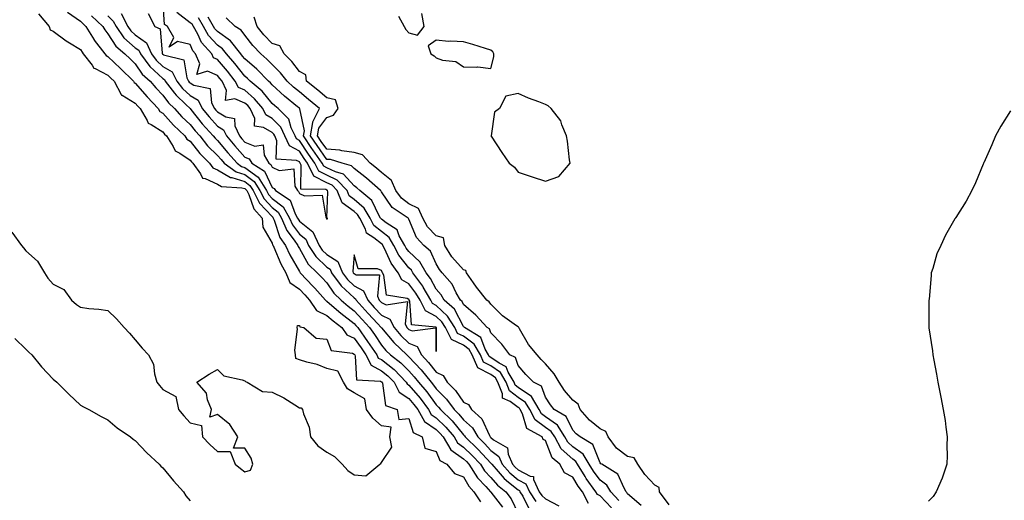
# Model space of a CAD drawing. Units: inches. Extents: x 1021283 to 1023923, y 7208138 to 7210778.
# Drawn here: x 1023206 to 1023566, y 7209609 to 7209784 of the extents above; entities that cross this region are included whole.
import ezdxf

# ---------------------------------------------------------------- set-up
doc = ezdxf.new("R2010")
doc.units = ezdxf.units.IN
doc.header["$MEASUREMENT"] = 0
doc.layers.add('Contour_10217208', color=7, linetype='Continuous', true_color=0x0373a8)

msp = doc.modelspace()

# ---------------------------------------------------------------- linework, layer by layer
at = {"layer": 'Contour_10217208'}
for points in [[(1023252.8, 7209786.67, 3061), (1023255.2, 7209781.92, 3061), (1023257.17, 7209781.04, 3061), (1023257.82, 7209772.15, 3061), (1023257.97, 7209771.84, 3061), (1023258.05, 7209771.78, 3061), (1023258.38, 7209771.59, 3061), (1023265.82, 7209769.69, 3061), (1023266.88, 7209763.09, 3061), (1023267.5, 7209761.92, 3061), (1023267.74, 7209761.61, 3061), (1023268.05, 7209761.31, 3061), (1023269.5, 7209760.47, 3061), (1023275.43, 7209759.3, 3061), (1023275.9, 7209754.07, 3061), (1023276.98, 7209751.92, 3061), (1023277.46, 7209751.33, 3061), (1023278.05, 7209750.67, 3061), (1023281.12, 7209748.85, 3061), (1023284.36, 7209748.23, 3061), (1023284.42, 7209745.55, 3061), (1023286.1, 7209741.92, 3061), (1023287.01, 7209740.88, 3061), (1023288.05, 7209739.69, 3061), (1023291.78, 7209738.19, 3061), (1023294.81, 7209738.68, 3061), (1023295.12, 7209734.85, 3061), (1023296.84, 7209731.92, 3061), (1023297.58, 7209731.45, 3061), (1023298.05, 7209730.46, 3061), (1023300.63, 7209729.34, 3061), (1023306.02, 7209729.89, 3061), (1023306.37, 7209723.6, 3061), (1023307.31, 7209721.92, 3061), (1023307.76, 7209721.63, 3061), (1023308.05, 7209720.85, 3061), (1023309.96, 7209720.01, 3061), (1023316.41, 7209720.28, 3061), (1023317.7, 7209712.27, 3061), (1023317.89, 7209711.92, 3061), (1023317.99, 7209711.86, 3061), (1023318.05, 7209711.53, 3061), (1023318.32, 7209711.65, 3061), (1023318.28, 7209711.92, 3061), (1023318.13, 7209712, 3061), (1023318.48, 7209721.49, 3061), (1023318.3, 7209721.92, 3061), (1023318.19, 7209722.06, 3061), (1023318.05, 7209722.12, 3061), (1023317.66, 7209722.31, 3061), (1023308.56, 7209722.43, 3061), (1023308.71, 7209731.26, 3061), (1023308.38, 7209731.92, 3061), (1023308.25, 7209732.12, 3061), (1023308.05, 7209732.41, 3061), (1023306.98, 7209732.99, 3061), (1023299.55, 7209733.42, 3061), (1023299.85, 7209740.12, 3061), (1023299.01, 7209741.92, 3061), (1023298.69, 7209742.56, 3061), (1023298.05, 7209743.21, 3061), (1023294.96, 7209745.01, 3061), (1023291.66, 7209745.53, 3061), (1023291.7, 7209748.27, 3061), (1023290.04, 7209751.92, 3061), (1023289.14, 7209753.01, 3061), (1023288.05, 7209753.93, 3061), (1023284.48, 7209755.49, 3061), (1023280.98, 7209754.85, 3061), (1023281.41, 7209758.56, 3061), (1023279.77, 7209761.92, 3061), (1023279.01, 7209762.88, 3061), (1023278.05, 7209763.99, 3061), (1023274.4, 7209765.57, 3061), (1023270.55, 7209764.42, 3061), (1023271.68, 7209768.29, 3061), (1023270.08, 7209771.92, 3061), (1023269.12, 7209772.99, 3061), (1023268.05, 7209775.38, 3061), (1023263.5, 7209776.47, 3061), (1023260.47, 7209774.34, 3061), (1023262.11, 7209777.86, 3061), (1023259.85, 7209781.92, 3061), (1023258.71, 7209782.58, 3061), (1023258.11, 7209791.86, 3061)], [(1023212.62, 7209786.49, 3056), (1023216.59, 7209781.92, 3056), (1023216.88, 7209780.75, 3056), (1023218.05, 7209780.2, 3056), (1023222.82, 7209776.69, 3056), (1023223.97, 7209776, 3056), (1023228.05, 7209773.46, 3056), (1023228.6, 7209772.47, 3056), (1023229.03, 7209771.92, 3056), (1023232.25, 7209767.72, 3056), (1023232.85, 7209766.72, 3056), (1023233.4, 7209766.57, 3056), (1023238.05, 7209764.09, 3056), (1023239.14, 7209763.01, 3056), (1023240.28, 7209761.92, 3056), (1023242.91, 7209757.06, 3056), (1023242.95, 7209756.82, 3056), (1023243.21, 7209756.76, 3056), (1023248.05, 7209753.89, 3056), (1023248.97, 7209752.84, 3056), (1023249.83, 7209751.92, 3056), (1023252.35, 7209747.62, 3056), (1023252.7, 7209746.57, 3056), (1023253.89, 7209746.08, 3056), (1023258.05, 7209743.38, 3056), (1023258.75, 7209742.62, 3056), (1023259.48, 7209741.92, 3056), (1023261.94, 7209738.03, 3056), (1023262.62, 7209736.49, 3056), (1023264.38, 7209735.59, 3056), (1023268.05, 7209733.09, 3056), (1023268.58, 7209732.45, 3056), (1023269.09, 7209731.92, 3056), (1023271.86, 7209728.11, 3056), (1023272.66, 7209726.53, 3056), (1023273.56, 7209726.41, 3056), (1023278.05, 7209724.34, 3056), (1023279.57, 7209723.44, 3056), (1023286.96, 7209723.01, 3056), (1023288.05, 7209722.7, 3056), (1023288.5, 7209722.37, 3056), (1023288.77, 7209721.92, 3056), (1023289.51, 7209720.46, 3056), (1023291.43, 7209715.3, 3056), (1023294.44, 7209711.92, 3056), (1023294.67, 7209708.54, 3056), (1023298.05, 7209702.78, 3056), (1023298.26, 7209702.13, 3056), (1023298.4, 7209701.92, 3056), (1023298.71, 7209701.26, 3056), (1023301.29, 7209695.16, 3056), (1023303.05, 7209691.92, 3056), (1023304.53, 7209688.4, 3056), (1023308.05, 7209685.88, 3056), (1023309.98, 7209683.85, 3056), (1023311.72, 7209681.92, 3056), (1023314.3, 7209678.17, 3056), (1023318.05, 7209676.35, 3056), (1023320.43, 7209674.3, 3056), (1023323.58, 7209671.92, 3056), (1023325.37, 7209669.24, 3056), (1023328.05, 7209667.96, 3056), (1023330.59, 7209664.46, 3056), (1023332.29, 7209661.92, 3056), (1023334.24, 7209658.11, 3056), (1023338.05, 7209656.14, 3056), (1023340.39, 7209654.26, 3056), (1023342.68, 7209651.92, 3056), (1023344.46, 7209648.33, 3056), (1023348.05, 7209645.98, 3056), (1023349.92, 7209643.8, 3056), (1023351.33, 7209641.92, 3056), (1023353.75, 7209637.62, 3056), (1023358.05, 7209634.65, 3056), (1023359.44, 7209633.31, 3056), (1023360.59, 7209631.92, 3056), (1023363.4, 7209627.27, 3056), (1023368.05, 7209623.95, 3056), (1023369.09, 7209622.96, 3056), (1023370.04, 7209621.92, 3056), (1023373.15, 7209617.02, 3056), (1023376.17, 7209613.8, 3056), (1023377.89, 7209611.92, 3056), (1023377.95, 7209611.82, 3056), (1023378.05, 7209611.76, 3056), (1023382.35, 7209606.22, 3056)], [(1023223.26, 7209787.13, 3057), (1023228.05, 7209783.85, 3057), (1023228.99, 7209782.86, 3057), (1023230, 7209781.92, 3057), (1023232.99, 7209776.98, 3057), (1023233.03, 7209776.9, 3057), (1023236.9, 7209771.92, 3057), (1023237.41, 7209771.28, 3057), (1023238.05, 7209770.92, 3057), (1023242.66, 7209766.53, 3057), (1023247.33, 7209761.92, 3057), (1023247.58, 7209761.45, 3057), (1023248.05, 7209761.18, 3057), (1023252.33, 7209756.2, 3057), (1023256.39, 7209751.92, 3057), (1023257, 7209750.87, 3057), (1023258.05, 7209750.2, 3057), (1023262, 7209745.87, 3057), (1023266.17, 7209741.92, 3057), (1023266.9, 7209740.77, 3057), (1023268.05, 7209739.99, 3057), (1023271.6, 7209735.47, 3057), (1023275.16, 7209731.92, 3057), (1023276.39, 7209730.26, 3057), (1023278.05, 7209729.48, 3057), (1023282.82, 7209726.69, 3057), (1023283.3, 7209726.67, 3057), (1023288.05, 7209725.26, 3057), (1023289.96, 7209723.83, 3057), (1023291.17, 7209721.92, 3057), (1023293.5, 7209717.37, 3057), (1023298.05, 7209712.43, 3057), (1023298.34, 7209712.21, 3057), (1023298.5, 7209711.92, 3057), (1023298.87, 7209711.1, 3057), (1023300.94, 7209704.81, 3057), (1023302.91, 7209701.92, 3057), (1023304.55, 7209698.42, 3057), (1023308.05, 7209692.33, 3057), (1023308.21, 7209692.08, 3057), (1023308.34, 7209691.92, 3057), (1023313.09, 7209686.96, 3057), (1023313.69, 7209686.28, 3057), (1023317.6, 7209681.92, 3057), (1023317.78, 7209681.65, 3057), (1023318.05, 7209681.53, 3057), (1023320.71, 7209679.26, 3057), (1023323.23, 7209677.1, 3057), (1023328.05, 7209673.37, 3057), (1023328.73, 7209672.6, 3057), (1023329.38, 7209671.92, 3057), (1023332.99, 7209666.86, 3057), (1023336.31, 7209661.92, 3057), (1023336.9, 7209660.77, 3057), (1023338.05, 7209660.18, 3057), (1023342.64, 7209656.51, 3057), (1023347.11, 7209651.92, 3057), (1023347.42, 7209651.3, 3057), (1023348.05, 7209650.88, 3057), (1023352.21, 7209646.08, 3057), (1023355.28, 7209641.92, 3057), (1023356.27, 7209640.14, 3057), (1023358.05, 7209638.91, 3057), (1023361.62, 7209635.49, 3057), (1023364.57, 7209631.92, 3057), (1023365.88, 7209629.75, 3057), (1023368.05, 7209628.21, 3057), (1023371.23, 7209625.1, 3057), (1023374.22, 7209621.92, 3057), (1023375.71, 7209619.58, 3057), (1023378.05, 7209617.08, 3057), (1023380.43, 7209614.3, 3057), (1023383.46, 7209611.92, 3057), (1023385.41, 7209609.28, 3057), (1023388.05, 7209603.99, 3057)], [(1023231.98, 7209785.85, 3058), (1023236.16, 7209781.92, 3058), (1023236.86, 7209780.73, 3058), (1023238.05, 7209779.26, 3058), (1023240.88, 7209774.75, 3058), (1023244.24, 7209771.92, 3058), (1023246.19, 7209770.06, 3058), (1023248.05, 7209768.23, 3058), (1023250.61, 7209764.48, 3058), (1023253.42, 7209761.92, 3058), (1023255.57, 7209759.44, 3058), (1023258.05, 7209756.84, 3058), (1023260.14, 7209754.01, 3058), (1023262.37, 7209751.92, 3058), (1023265.08, 7209748.95, 3058), (1023268.05, 7209746.14, 3058), (1023269.92, 7209743.8, 3058), (1023271.59, 7209741.92, 3058), (1023274.48, 7209738.35, 3058), (1023278.05, 7209734.77, 3058), (1023279.38, 7209733.25, 3058), (1023280.55, 7209731.92, 3058), (1023284.91, 7209728.78, 3058), (1023288.05, 7209727.84, 3058), (1023291.45, 7209725.32, 3058), (1023293.6, 7209721.92, 3058), (1023295.1, 7209718.97, 3058), (1023298.05, 7209715.77, 3058), (1023300.22, 7209714.09, 3058), (1023301.47, 7209711.92, 3058), (1023303.5, 7209707.37, 3058), (1023306.12, 7209703.85, 3058), (1023307.44, 7209701.92, 3058), (1023307.62, 7209701.49, 3058), (1023308.05, 7209700.77, 3058), (1023311.25, 7209695.12, 3058), (1023314.59, 7209691.92, 3058), (1023316.29, 7209690.16, 3058), (1023318.05, 7209688.19, 3058), (1023320.61, 7209684.48, 3058), (1023323.34, 7209681.92, 3058), (1023325.88, 7209679.75, 3058), (1023328.05, 7209678.05, 3058), (1023330.96, 7209674.83, 3058), (1023333.66, 7209671.92, 3058), (1023335.49, 7209669.36, 3058), (1023338.05, 7209665.49, 3058), (1023339.67, 7209663.54, 3058), (1023341.39, 7209661.92, 3058), (1023345.14, 7209659.01, 3058), (1023348.05, 7209656.04, 3058), (1023350.04, 7209653.91, 3058), (1023351.64, 7209651.92, 3058), (1023354.59, 7209648.46, 3058), (1023358.05, 7209643.66, 3058), (1023358.93, 7209642.8, 3058), (1023359.57, 7209641.92, 3058), (1023363.91, 7209637.78, 3058), (1023368.05, 7209632.64, 3058), (1023368.42, 7209632.29, 3058), (1023368.66, 7209631.92, 3058), (1023373.42, 7209627.29, 3058), (1023378.05, 7209622.33, 3058), (1023378.28, 7209622.15, 3058), (1023378.38, 7209621.92, 3058), (1023380.71, 7209619.26, 3058), (1023382.87, 7209616.74, 3058), (1023384.55, 7209615.42, 3058), (1023388.05, 7209612.56, 3058), (1023388.46, 7209612.33, 3058), (1023388.67, 7209611.92, 3058), (1023389.69, 7209610.28, 3058), (1023391.92, 7209605.79, 3058)], [(1023238.05, 7209785.75, 3059), (1023240, 7209783.87, 3059), (1023241.02, 7209781.92, 3059), (1023243.91, 7209777.78, 3059), (1023248.05, 7209774.17, 3059), (1023249.36, 7209773.23, 3059), (1023249.94, 7209771.92, 3059), (1023253.38, 7209767.25, 3059), (1023258.05, 7209762.92, 3059), (1023258.67, 7209762.55, 3059), (1023259.01, 7209761.92, 3059), (1023262.37, 7209757.6, 3059), (1023262.95, 7209756.82, 3059), (1023266.53, 7209753.44, 3059), (1023268.05, 7209752, 3059), (1023268.09, 7209751.96, 3059), (1023268.11, 7209751.92, 3059), (1023268.4, 7209751.57, 3059), (1023272.52, 7209746.39, 3059), (1023276.51, 7209741.92, 3059), (1023277.21, 7209741.08, 3059), (1023278.05, 7209740.22, 3059), (1023281.92, 7209735.79, 3059), (1023285.3, 7209731.92, 3059), (1023286.9, 7209730.77, 3059), (1023288.05, 7209730.42, 3059), (1023292.93, 7209726.8, 3059), (1023296, 7209721.92, 3059), (1023296.7, 7209720.57, 3059), (1023298.05, 7209719.09, 3059), (1023302.09, 7209715.96, 3059), (1023304.42, 7209711.92, 3059), (1023305.53, 7209709.4, 3059), (1023308.05, 7209706.04, 3059), (1023310.34, 7209704.21, 3059), (1023311.39, 7209701.92, 3059), (1023314.01, 7209697.88, 3059), (1023318.05, 7209693.99, 3059), (1023319.32, 7209693.19, 3059), (1023319.83, 7209691.92, 3059), (1023323.32, 7209687.19, 3059), (1023328.05, 7209682.7, 3059), (1023328.56, 7209682.43, 3059), (1023328.79, 7209681.92, 3059), (1023333.19, 7209677.06, 3059), (1023336.64, 7209673.33, 3059), (1023337.93, 7209671.92, 3059), (1023337.99, 7209671.86, 3059), (1023338.05, 7209671.76, 3059), (1023342.52, 7209666.39, 3059), (1023347.27, 7209661.92, 3059), (1023347.72, 7209661.59, 3059), (1023348.05, 7209661.24, 3059), (1023352.58, 7209656.45, 3059), (1023356.17, 7209651.92, 3059), (1023357.03, 7209650.9, 3059), (1023358.05, 7209649.5, 3059), (1023361.84, 7209645.71, 3059), (1023364.65, 7209641.92, 3059), (1023366.39, 7209640.26, 3059), (1023368.05, 7209638.21, 3059), (1023371.33, 7209635.2, 3059), (1023373.25, 7209631.92, 3059), (1023375.69, 7209629.56, 3059), (1023378.05, 7209627.02, 3059), (1023380.92, 7209624.79, 3059), (1023382.19, 7209621.92, 3059), (1023384.92, 7209618.8, 3059), (1023388.05, 7209616.26, 3059), (1023390.86, 7209614.73, 3059), (1023392.19, 7209611.92, 3059), (1023394.46, 7209608.33, 3059)], [(1023242.82, 7209786.69, 3060), (1023245.3, 7209781.92, 3060), (1023246.43, 7209780.3, 3060), (1023248.05, 7209778.89, 3060), (1023252.13, 7209776, 3060), (1023253.93, 7209771.92, 3060), (1023255.69, 7209769.56, 3060), (1023258.05, 7209767.35, 3060), (1023261.47, 7209765.34, 3060), (1023263.25, 7209761.92, 3060), (1023265.35, 7209759.22, 3060), (1023268.05, 7209756.65, 3060), (1023271.06, 7209754.93, 3060), (1023272.54, 7209751.92, 3060), (1023275, 7209748.87, 3060), (1023278.05, 7209745.49, 3060), (1023280.3, 7209744.17, 3060), (1023281.33, 7209741.92, 3060), (1023284.46, 7209738.33, 3060), (1023288.05, 7209734.21, 3060), (1023289.69, 7209733.56, 3060), (1023290.63, 7209731.92, 3060), (1023295.22, 7209729.09, 3060), (1023298.05, 7209723.05, 3060), (1023298.83, 7209722.7, 3060), (1023299.28, 7209721.92, 3060), (1023304.61, 7209718.48, 3060), (1023306.47, 7209713.5, 3060), (1023307.37, 7209711.92, 3060), (1023307.58, 7209711.45, 3060), (1023308.05, 7209710.83, 3060), (1023312.99, 7209706.86, 3060), (1023315.26, 7209701.92, 3060), (1023316.35, 7209700.22, 3060), (1023318.05, 7209698.6, 3060), (1023322.13, 7209696, 3060), (1023323.79, 7209691.92, 3060), (1023325.59, 7209689.46, 3060), (1023328.05, 7209687.13, 3060), (1023331.47, 7209685.34, 3060), (1023333.01, 7209681.92, 3060), (1023335.41, 7209679.28, 3060), (1023338.05, 7209676.41, 3060), (1023341.14, 7209675.01, 3060), (1023342.66, 7209671.92, 3060), (1023345.14, 7209669.01, 3060), (1023348.05, 7209666.24, 3060), (1023351.06, 7209664.93, 3060), (1023352.7, 7209661.92, 3060), (1023355.3, 7209659.17, 3060), (1023358.05, 7209655.61, 3060), (1023360.55, 7209654.42, 3060), (1023362.09, 7209651.92, 3060), (1023365.08, 7209648.95, 3060), (1023368.05, 7209644.69, 3060), (1023369.92, 7209643.8, 3060), (1023370.98, 7209641.92, 3060), (1023374.73, 7209638.6, 3060), (1023377.52, 7209632.45, 3060), (1023377.84, 7209631.92, 3060), (1023377.93, 7209631.8, 3060), (1023378.05, 7209631.71, 3060), (1023379.05, 7209630.92, 3060), (1023384.07, 7209627.94, 3060), (1023384.36, 7209625.61, 3060), (1023386, 7209621.92, 3060), (1023386.96, 7209620.83, 3060), (1023388.05, 7209619.95, 3060), (1023392.41, 7209617.56, 3060), (1023393.58, 7209617.45, 3060), (1023393.58, 7209616.39, 3060), (1023395.73, 7209611.92, 3060), (1023396.62, 7209610.49, 3060), (1023398.05, 7209609.28, 3060), (1023402.89, 7209606.76, 3060)], [(1023413.75, 7209607.62, 3060), (1023411.49, 7209611.92, 3060), (1023410.02, 7209613.89, 3060), (1023408.05, 7209617.27, 3060), (1023404.91, 7209618.78, 3060), (1023403.3, 7209621.92, 3060), (1023400.47, 7209624.34, 3060), (1023398.05, 7209630.57, 3060), (1023397.15, 7209631.02, 3060), (1023396.84, 7209631.92, 3060), (1023391.16, 7209635.03, 3060), (1023389.65, 7209640.32, 3060), (1023388.79, 7209641.92, 3060), (1023388.52, 7209642.39, 3060), (1023388.05, 7209642.72, 3060), (1023385.12, 7209644.85, 3060), (1023382.25, 7209646.12, 3060), (1023382.31, 7209647.66, 3060), (1023380.65, 7209651.92, 3060), (1023379.69, 7209653.56, 3060), (1023378.05, 7209654.69, 3060), (1023373.32, 7209657.19, 3060), (1023371.23, 7209661.92, 3060), (1023370.06, 7209663.93, 3060), (1023368.05, 7209665.46, 3060), (1023363.67, 7209667.55, 3060), (1023361.47, 7209671.92, 3060), (1023360.14, 7209674.01, 3060), (1023358.05, 7209675.94, 3060), (1023354.16, 7209678.03, 3060), (1023352.17, 7209681.92, 3060), (1023350.65, 7209684.52, 3060), (1023348.05, 7209687.92, 3060), (1023345.47, 7209689.34, 3060), (1023344.1, 7209691.92, 3060), (1023341.55, 7209695.42, 3060), (1023339.2, 7209700.77, 3060), (1023338.6, 7209701.92, 3060), (1023338.4, 7209702.27, 3060), (1023338.05, 7209702.55, 3060), (1023335.3, 7209704.67, 3060), (1023332.52, 7209706.39, 3060), (1023332.17, 7209707.8, 3060), (1023330.1, 7209711.92, 3060), (1023329.32, 7209713.19, 3060), (1023328.05, 7209714.28, 3060), (1023323.62, 7209717.49, 3060), (1023321.88, 7209721.92, 3060), (1023320.02, 7209723.89, 3060), (1023318.05, 7209724.83, 3060), (1023313.36, 7209727.23, 3060), (1023311.06, 7209731.92, 3060), (1023309.83, 7209733.7, 3060), (1023308.05, 7209736.35, 3060), (1023304.44, 7209738.31, 3060), (1023302.76, 7209741.92, 3060), (1023301.23, 7209745.1, 3060), (1023298.05, 7209748.27, 3060), (1023295.75, 7209749.62, 3060), (1023294.69, 7209751.92, 3060), (1023291.66, 7209755.53, 3060), (1023288.05, 7209758.6, 3060), (1023285.75, 7209759.62, 3060), (1023284.61, 7209761.92, 3060), (1023281.7, 7209765.57, 3060), (1023278.05, 7209769.87, 3060), (1023276.6, 7209770.47, 3060), (1023275.98, 7209771.92, 3060), (1023272.25, 7209776.12, 3060), (1023270.92, 7209779.05, 3060), (1023269.32, 7209781.92, 3060), (1023268.85, 7209782.72, 3060), (1023268.05, 7209783.27, 3060), (1023263.21, 7209787.08, 3060)], [(1023422.11, 7209605.98, 3059), (1023418.05, 7209610.4, 3059), (1023417.01, 7209610.88, 3059), (1023416.47, 7209611.92, 3059), (1023412.91, 7209616.78, 3059), (1023412.52, 7209617.45, 3059), (1023409.77, 7209621.92, 3059), (1023409.12, 7209622.99, 3059), (1023408.05, 7209623.78, 3059), (1023403.77, 7209627.64, 3059), (1023401.41, 7209631.92, 3059), (1023400.08, 7209633.95, 3059), (1023398.05, 7209635.4, 3059), (1023394.26, 7209638.13, 3059), (1023392.25, 7209641.92, 3059), (1023390.69, 7209644.56, 3059), (1023388.05, 7209646.37, 3059), (1023384.85, 7209648.72, 3059), (1023383.6, 7209651.92, 3059), (1023381.55, 7209655.42, 3059), (1023378.05, 7209657.86, 3059), (1023375.39, 7209659.26, 3059), (1023374.2, 7209661.92, 3059), (1023371.94, 7209665.81, 3059), (1023368.05, 7209668.76, 3059), (1023365.9, 7209669.77, 3059), (1023364.83, 7209671.92, 3059), (1023362.21, 7209676.08, 3059), (1023358.05, 7209679.93, 3059), (1023356.76, 7209680.63, 3059), (1023356.1, 7209681.92, 3059), (1023353.28, 7209686.69, 3059), (1023353.13, 7209687, 3059), (1023349.51, 7209691.92, 3059), (1023348.97, 7209692.84, 3059), (1023348.05, 7209693.72, 3059), (1023344.44, 7209698.31, 3059), (1023342.56, 7209701.92, 3059), (1023340.92, 7209704.79, 3059), (1023338.05, 7209707.04, 3059), (1023335.3, 7209709.17, 3059), (1023333.91, 7209711.92, 3059), (1023331.68, 7209715.55, 3059), (1023328.05, 7209718.72, 3059), (1023326.19, 7209720.06, 3059), (1023325.45, 7209721.92, 3059), (1023321.86, 7209725.73, 3059), (1023318.05, 7209727.55, 3059), (1023315.16, 7209729.03, 3059), (1023313.73, 7209731.92, 3059), (1023311.39, 7209735.26, 3059), (1023308.05, 7209740.3, 3059), (1023307, 7209740.87, 3059), (1023306.51, 7209741.92, 3059), (1023305.08, 7209744.89, 3059), (1023304.18, 7209748.05, 3059), (1023300.24, 7209751.92, 3059), (1023299.03, 7209752.9, 3059), (1023298.05, 7209753.78, 3059), (1023294.42, 7209758.29, 3059), (1023289.98, 7209761.92, 3059), (1023289.05, 7209762.92, 3059), (1023288.05, 7209763.76, 3059), (1023284.46, 7209768.33, 3059), (1023281.41, 7209771.92, 3059), (1023279.92, 7209773.8, 3059), (1023278.05, 7209775.12, 3059), (1023274.79, 7209778.66, 3059), (1023272.99, 7209781.92, 3059), (1023271.16, 7209785.03, 3059)], [(1023424.83, 7209608.7, 3058), (1023421.9, 7209611.92, 3058), (1023420.43, 7209614.3, 3058), (1023418.05, 7209616.08, 3058), (1023415.53, 7209619.4, 3058), (1023413.99, 7209621.92, 3058), (1023411.76, 7209625.63, 3058), (1023408.05, 7209628.37, 3058), (1023406.17, 7209630.05, 3058), (1023405.14, 7209631.92, 3058), (1023402.35, 7209636.22, 3058), (1023398.05, 7209639.26, 3058), (1023396.51, 7209640.38, 3058), (1023395.69, 7209641.92, 3058), (1023392.85, 7209646.72, 3058), (1023388.05, 7209650.03, 3058), (1023386.96, 7209650.83, 3058), (1023386.53, 7209651.92, 3058), (1023384.4, 7209655.57, 3058), (1023383.69, 7209657.56, 3058), (1023381.08, 7209658.89, 3058), (1023378.05, 7209661, 3058), (1023377.44, 7209661.31, 3058), (1023377.19, 7209661.92, 3058), (1023375.98, 7209663.99, 3058), (1023374.36, 7209668.23, 3058), (1023368.4, 7209671.92, 3058), (1023368.05, 7209672.27, 3058), (1023364.71, 7209678.58, 3058), (1023361, 7209681.92, 3058), (1023359.92, 7209683.8, 3058), (1023358.05, 7209685.92, 3058), (1023355.94, 7209689.81, 3058), (1023354.4, 7209691.92, 3058), (1023352.03, 7209695.9, 3058), (1023348.05, 7209699.65, 3058), (1023347.05, 7209700.92, 3058), (1023346.53, 7209701.92, 3058), (1023344.53, 7209705.44, 3058), (1023343.73, 7209707.6, 3058), (1023339.75, 7209710.22, 3058), (1023338.05, 7209711.55, 3058), (1023337.84, 7209711.71, 3058), (1023337.74, 7209711.92, 3058), (1023337.23, 7209712.74, 3058), (1023334.48, 7209718.35, 3058), (1023330.14, 7209721.92, 3058), (1023329.03, 7209722.9, 3058), (1023328.05, 7209723.66, 3058), (1023324.12, 7209727.99, 3058), (1023321.21, 7209728.76, 3058), (1023318.05, 7209730.26, 3058), (1023316.96, 7209730.83, 3058), (1023316.41, 7209731.92, 3058), (1023312.95, 7209736.82, 3058), (1023312.62, 7209737.35, 3058), (1023309.55, 7209741.92, 3058), (1023309.87, 7209743.74, 3058), (1023308.15, 7209751.82, 3058), (1023308.21, 7209751.92, 3058), (1023308.13, 7209752, 3058), (1023308.05, 7209752.06, 3058), (1023307.39, 7209752.58, 3058), (1023302.56, 7209756.43, 3058), (1023298.05, 7209760.55, 3058), (1023297.44, 7209761.31, 3058), (1023296.7, 7209761.92, 3058), (1023292.44, 7209766.31, 3058), (1023288.05, 7209770.1, 3058), (1023287.25, 7209771.12, 3058), (1023286.59, 7209771.92, 3058), (1023282.8, 7209776.67, 3058), (1023278.05, 7209780.05, 3058), (1023277.15, 7209781.02, 3058), (1023276.66, 7209781.92, 3058), (1023274.63, 7209785.34, 3058)], [(1023432.97, 7209606.84, 3057), (1023428.05, 7209611.12, 3057), (1023427.78, 7209611.65, 3057), (1023427.54, 7209611.92, 3057), (1023426.74, 7209613.23, 3057), (1023424.5, 7209618.37, 3057), (1023418.64, 7209621.92, 3057), (1023418.28, 7209622.15, 3057), (1023418.05, 7209622.51, 3057), (1023415.32, 7209629.19, 3057), (1023410.71, 7209631.92, 3057), (1023409.2, 7209633.07, 3057), (1023408.05, 7209634.4, 3057), (1023405.57, 7209639.44, 3057), (1023401.23, 7209641.92, 3057), (1023399.79, 7209643.66, 3057), (1023398.05, 7209646.45, 3057), (1023396.57, 7209650.44, 3057), (1023393.64, 7209651.92, 3057), (1023390.86, 7209654.73, 3057), (1023388.05, 7209658.03, 3057), (1023387.03, 7209660.9, 3057), (1023385.02, 7209661.92, 3057), (1023382.01, 7209665.88, 3057), (1023378.05, 7209669.97, 3057), (1023377.5, 7209671.37, 3057), (1023376.64, 7209671.92, 3057), (1023372.54, 7209676.41, 3057), (1023368.05, 7209680.36, 3057), (1023367.5, 7209681.37, 3057), (1023366.9, 7209681.92, 3057), (1023365.39, 7209684.58, 3057), (1023363.87, 7209687.74, 3057), (1023360.26, 7209691.92, 3057), (1023359.24, 7209693.11, 3057), (1023358.05, 7209695.24, 3057), (1023355.92, 7209699.79, 3057), (1023353.58, 7209701.92, 3057), (1023350.9, 7209704.77, 3057), (1023348.05, 7209711.47, 3057), (1023347.93, 7209711.8, 3057), (1023347.76, 7209711.92, 3057), (1023341.94, 7209715.81, 3057), (1023338.05, 7209721.45, 3057), (1023337.89, 7209721.76, 3057), (1023337.7, 7209721.92, 3057), (1023332.56, 7209726.43, 3057), (1023328.05, 7209729.97, 3057), (1023327.11, 7209730.98, 3057), (1023323.62, 7209731.92, 3057), (1023319.38, 7209733.25, 3057), (1023318.05, 7209733.35, 3057), (1023314.5, 7209738.37, 3057), (1023312.11, 7209741.92, 3057), (1023312.97, 7209746.84, 3057), (1023312.93, 7209747.04, 3057), (1023315.37, 7209751.92, 3057), (1023311.41, 7209755.28, 3057), (1023308.05, 7209758.01, 3057), (1023305.9, 7209759.77, 3057), (1023303.56, 7209761.92, 3057), (1023301.14, 7209765.01, 3057), (1023298.05, 7209768.03, 3057), (1023296.14, 7209770.01, 3057), (1023293.91, 7209771.92, 3057), (1023291.06, 7209774.93, 3057), (1023288.05, 7209778.8, 3057), (1023286.74, 7209780.61, 3057), (1023284.61, 7209781.92, 3057), (1023281.23, 7209785.1, 3057)], [(1023443.19, 7209607.06, 3056), (1023439.65, 7209611.92, 3056), (1023439.59, 7209613.46, 3056), (1023438.05, 7209614.28, 3056), (1023434.34, 7209618.21, 3056), (1023431.84, 7209621.92, 3056), (1023430.41, 7209624.28, 3056), (1023428.05, 7209624.75, 3056), (1023423.95, 7209627.82, 3056), (1023420.92, 7209631.92, 3056), (1023420.06, 7209633.93, 3056), (1023418.05, 7209634.91, 3056), (1023414.14, 7209638.01, 3056), (1023410.69, 7209641.92, 3056), (1023409.98, 7209643.85, 3056), (1023408.05, 7209645.32, 3056), (1023405.02, 7209648.89, 3056), (1023403.01, 7209651.92, 3056), (1023401.16, 7209655.03, 3056), (1023398.05, 7209658.64, 3056), (1023396.41, 7209660.28, 3056), (1023395.02, 7209661.92, 3056), (1023391.78, 7209665.65, 3056), (1023388.48, 7209671.49, 3056), (1023388.21, 7209671.92, 3056), (1023388.19, 7209672.06, 3056), (1023388.05, 7209672.1, 3056), (1023387.39, 7209672.58, 3056), (1023382.31, 7209676.18, 3056), (1023378.05, 7209680.47, 3056), (1023377.37, 7209681.24, 3056), (1023376.57, 7209681.92, 3056), (1023372.78, 7209686.65, 3056), (1023371.7, 7209688.27, 3056), (1023369.18, 7209691.92, 3056), (1023368.89, 7209692.76, 3056), (1023368.05, 7209692.97, 3056), (1023363.83, 7209697.7, 3056), (1023361.23, 7209701.92, 3056), (1023360.78, 7209704.65, 3056), (1023358.05, 7209705.4, 3056), (1023354.87, 7209708.74, 3056), (1023353.13, 7209711.92, 3056), (1023351.57, 7209715.44, 3056), (1023348.05, 7209717.15, 3056), (1023345.32, 7209719.19, 3056), (1023343.25, 7209721.92, 3056), (1023341.76, 7209725.63, 3056), (1023338.05, 7209728.58, 3056), (1023336.27, 7209730.14, 3056), (1023333.97, 7209731.92, 3056), (1023331.17, 7209735.05, 3056), (1023328.05, 7209735.9, 3056), (1023323.52, 7209736.45, 3056), (1023322.8, 7209736.67, 3056), (1023318.05, 7209737.04, 3056), (1023316.02, 7209739.89, 3056), (1023314.65, 7209741.92, 3056), (1023315.18, 7209744.79, 3056), (1023318.05, 7209748.7, 3056), (1023320.49, 7209749.48, 3056), (1023322.19, 7209751.92, 3056), (1023321.23, 7209755.1, 3056), (1023318.05, 7209755.81, 3056), (1023314.73, 7209758.6, 3056), (1023310.65, 7209761.92, 3056), (1023310.43, 7209764.3, 3056), (1023308.05, 7209765.51, 3056), (1023305.3, 7209769.17, 3056), (1023302.48, 7209771.92, 3056), (1023300.94, 7209774.81, 3056), (1023298.05, 7209775.75, 3056), (1023295.04, 7209778.91, 3056), (1023292.64, 7209781.92, 3056), (1023291.47, 7209785.34, 3056)], [(1023344.32, 7209785.65, 3056), (1023346.33, 7209781.92, 3056), (1023346.96, 7209780.83, 3056), (1023348.05, 7209779.6, 3056), (1023351.23, 7209778.74, 3056), (1023353.64, 7209781.92, 3056), (1023352.85, 7209786.72, 3056)], [(1023568.05, 7209751.1, 3056), (1023564.48, 7209745.49, 3056), (1023562.5, 7209741.92, 3056), (1023561.27, 7209738.7, 3056), (1023558.28, 7209732.15, 3056), (1023558.19, 7209731.92, 3056), (1023558.15, 7209731.82, 3056), (1023558.05, 7209731.61, 3056), (1023555.24, 7209724.73, 3056), (1023553.91, 7209721.92, 3056), (1023551.84, 7209718.13, 3056), (1023548.05, 7209712.13, 3056), (1023547.97, 7209712, 3056), (1023547.91, 7209711.92, 3056), (1023547.74, 7209711.61, 3056), (1023544.32, 7209705.65, 3056), (1023542.54, 7209701.92, 3056), (1023541.16, 7209698.81, 3056), (1023539.61, 7209693.48, 3056), (1023539.09, 7209691.92, 3056), (1023538.97, 7209691, 3056), (1023538.26, 7209682.13, 3056), (1023538.23, 7209681.92, 3056), (1023538.23, 7209681.74, 3056), (1023538.15, 7209672.02, 3056), (1023538.15, 7209671.92, 3056), (1023538.17, 7209671.8, 3056), (1023539.48, 7209663.35, 3056), (1023539.69, 7209661.92, 3056), (1023540, 7209659.97, 3056), (1023541.02, 7209654.89, 3056), (1023541.47, 7209651.92, 3056), (1023542.33, 7209647.64, 3056), (1023542.6, 7209646.47, 3056), (1023543.44, 7209641.92, 3056), (1023544.1, 7209637.97, 3056), (1023544.44, 7209635.53, 3056), (1023544.92, 7209631.92, 3056), (1023544.77, 7209628.64, 3056), (1023544.85, 7209625.12, 3056), (1023544.77, 7209621.92, 3056), (1023543.05, 7209616.92, 3056), (1023540.9, 7209611.92, 3056), (1023539.81, 7209610.16, 3056), (1023538.05, 7209608.46, 3056)], [(1023202.85, 7209706.72, 3055), (1023206.39, 7209701.92, 3055), (1023207.15, 7209701.02, 3055), (1023208.05, 7209699.97, 3055), (1023212.31, 7209696.18, 3055), (1023214.85, 7209691.92, 3055), (1023216.08, 7209689.95, 3055), (1023218.05, 7209687.7, 3055), (1023221.94, 7209685.81, 3055), (1023224.67, 7209681.92, 3055), (1023226.49, 7209680.36, 3055), (1023228.05, 7209679.34, 3055), (1023231.06, 7209678.91, 3055), (1023234.71, 7209678.58, 3055), (1023238.05, 7209678.07, 3055), (1023241.19, 7209675.06, 3055), (1023243.93, 7209671.92, 3055), (1023245.92, 7209669.79, 3055), (1023248.05, 7209667.41, 3055), (1023250.55, 7209664.42, 3055), (1023252.82, 7209661.92, 3055), (1023254.65, 7209658.52, 3055), (1023255.04, 7209654.93, 3055), (1023255.96, 7209651.92, 3055), (1023256.88, 7209650.75, 3055), (1023258.05, 7209649.28, 3055), (1023262.82, 7209646.69, 3055), (1023263.81, 7209641.92, 3055), (1023265.78, 7209639.65, 3055), (1023268.05, 7209637.13, 3055), (1023272.19, 7209636.06, 3055), (1023272.66, 7209631.92, 3055), (1023275.3, 7209629.17, 3055), (1023278.05, 7209626.55, 3055), (1023282.68, 7209626.55, 3055), (1023284.55, 7209621.92, 3055), (1023286.51, 7209620.38, 3055), (1023288.05, 7209619.21, 3055), (1023290.2, 7209619.77, 3055), (1023291.02, 7209621.92, 3055), (1023290.35, 7209624.22, 3055), (1023288.05, 7209627.78, 3055), (1023283.93, 7209627.8, 3055), (1023285.59, 7209631.92, 3055), (1023282.6, 7209636.47, 3055), (1023278.05, 7209640.12, 3055), (1023275.3, 7209639.17, 3055), (1023275.86, 7209641.92, 3055), (1023274.46, 7209645.51, 3055), (1023274.09, 7209647.96, 3055), (1023270.51, 7209651.92, 3055), (1023275.08, 7209654.89, 3055), (1023278.05, 7209656.51, 3055), (1023280.41, 7209654.28, 3055), (1023287.15, 7209652.82, 3055), (1023288.05, 7209652.43, 3055), (1023288.36, 7209652.23, 3055), (1023288.89, 7209651.92, 3055), (1023294.61, 7209648.48, 3055), (1023298.05, 7209648.31, 3055), (1023302.29, 7209646.16, 3055), (1023306.35, 7209643.62, 3055), (1023308.05, 7209642.62, 3055), (1023308.71, 7209642.58, 3055), (1023309.22, 7209641.92, 3055), (1023309.55, 7209640.42, 3055), (1023311.66, 7209635.53, 3055), (1023312.13, 7209631.92, 3055), (1023314.77, 7209628.64, 3055), (1023318.05, 7209626.39, 3055), (1023320.92, 7209624.79, 3055), (1023323.66, 7209621.92, 3055), (1023325.78, 7209619.65, 3055), (1023328.05, 7209618.03, 3055), (1023332.29, 7209617.68, 3055), (1023337.41, 7209621.92, 3055), (1023337.76, 7209622.21, 3055), (1023338.05, 7209622.62, 3055), (1023341.82, 7209628.15, 3055), (1023341.16, 7209631.92, 3055), (1023341.64, 7209635.51, 3055), (1023338.05, 7209636.02, 3055), (1023334.94, 7209638.81, 3055), (1023332.6, 7209641.92, 3055), (1023332, 7209645.87, 3055), (1023328.05, 7209648.05, 3055), (1023325.61, 7209649.48, 3055), (1023324.22, 7209651.92, 3055), (1023322.13, 7209656, 3055), (1023318.05, 7209656.9, 3055), (1023314.55, 7209658.42, 3055), (1023310.71, 7209659.26, 3055), (1023308.05, 7209660.1, 3055), (1023306.78, 7209660.65, 3055), (1023306.64, 7209661.92, 3055), (1023306.39, 7209663.58, 3055), (1023307.39, 7209671.26, 3055), (1023307.17, 7209671.92, 3055), (1023307.31, 7209672.66, 3055), (1023308.05, 7209672.62, 3055), (1023308.26, 7209672.13, 3055), (1023309.71, 7209671.92, 3055), (1023314.2, 7209668.07, 3055), (1023318.05, 7209667.64, 3055), (1023319.67, 7209663.54, 3055), (1023327.46, 7209662.51, 3055), (1023328.05, 7209662.21, 3055), (1023328.17, 7209662.04, 3055), (1023328.26, 7209661.92, 3055), (1023328.48, 7209661.49, 3055), (1023328.93, 7209652.8, 3055), (1023337.68, 7209652.29, 3055), (1023338.05, 7209652.1, 3055), (1023338.15, 7209652.02, 3055), (1023338.25, 7209651.92, 3055), (1023338.42, 7209651.55, 3055), (1023339.55, 7209643.42, 3055), (1023343.75, 7209641.92, 3055), (1023344.38, 7209638.25, 3055), (1023348.05, 7209638.62, 3055), (1023349.67, 7209633.54, 3055), (1023352.93, 7209631.92, 3055), (1023353.93, 7209627.8, 3055), (1023358.05, 7209626.65, 3055), (1023359.44, 7209623.31, 3055), (1023361.9, 7209621.92, 3055), (1023364.73, 7209618.6, 3055), (1023368.05, 7209617.39, 3055), (1023370.04, 7209613.91, 3055), (1023371.86, 7209611.92, 3055), (1023374.3, 7209608.17, 3055)], [(1023204.03, 7209667.9, 3054), (1023208.05, 7209663.99, 3054), (1023209.09, 7209662.96, 3054), (1023210.18, 7209661.92, 3054), (1023213.69, 7209657.56, 3054), (1023218.05, 7209652.99, 3054), (1023219.34, 7209651.92, 3054), (1023223.69, 7209647.56, 3054), (1023228.05, 7209643.56, 3054), (1023229.1, 7209642.97, 3054), (1023231.06, 7209641.92, 3054), (1023235.55, 7209639.42, 3054), (1023238.05, 7209638.15, 3054), (1023241.41, 7209635.28, 3054), (1023246.23, 7209631.92, 3054), (1023247.27, 7209631.14, 3054), (1023248.05, 7209630.63, 3054), (1023252.21, 7209626.08, 3054), (1023256.78, 7209621.92, 3054), (1023257.37, 7209621.24, 3054), (1023258.05, 7209620.61, 3054), (1023261.96, 7209615.83, 3054), (1023265.61, 7209611.92, 3054), (1023266.57, 7209610.44, 3054), (1023268.05, 7209608.6, 3054)]]:
    msp.add_polyline3d(points, dxfattribs=at)
for points in [[(1023378.05, 7209766.53, 3056), (1023379.12, 7209770.85, 3056), (1023379.14, 7209771.92, 3056), (1023378.77, 7209772.64, 3056), (1023378.05, 7209773.29, 3056), (1023376.08, 7209773.89, 3056), (1023371.41, 7209775.28, 3056), (1023368.05, 7209776.28, 3056), (1023363.38, 7209776.59, 3056), (1023362.56, 7209776.43, 3056), (1023358.05, 7209776.96, 3056), (1023355.14, 7209774.83, 3056), (1023356.12, 7209771.92, 3056), (1023357.27, 7209771.14, 3056), (1023358.05, 7209770.4, 3056), (1023360.34, 7209769.63, 3056), (1023365.28, 7209769.15, 3056), (1023368.05, 7209767.19, 3056), (1023372.95, 7209767.02, 3056), (1023373.32, 7209767.19, 3056)], [(1023398.05, 7209725.42, 3056), (1023402.93, 7209727.04, 3056), (1023407.01, 7209731.92, 3056), (1023406.84, 7209733.13, 3056), (1023406.08, 7209739.95, 3056), (1023405.75, 7209741.92, 3056), (1023403.99, 7209745.98, 3056), (1023403.6, 7209747.47, 3056), (1023400.06, 7209751.92, 3056), (1023399.05, 7209752.92, 3056), (1023398.05, 7209753.46, 3056), (1023395.53, 7209754.44, 3056), (1023391.84, 7209755.71, 3056), (1023388.05, 7209757.43, 3056), (1023383.5, 7209756.47, 3056), (1023381.21, 7209751.92, 3056), (1023379.38, 7209750.59, 3056), (1023378.13, 7209742, 3056), (1023378.09, 7209741.92, 3056), (1023378.19, 7209741.78, 3056), (1023382, 7209735.87, 3056), (1023384.77, 7209731.92, 3056), (1023386.66, 7209730.53, 3056), (1023388.05, 7209728.72, 3056), (1023393.15, 7209727.02, 3056)], [(1023358.05, 7209663.09, 3061), (1023358.15, 7209671.82, 3061), (1023358.09, 7209671.92, 3061), (1023358.07, 7209671.94, 3061), (1023358.05, 7209671.98, 3061), (1023357.93, 7209672.04, 3061), (1023349.05, 7209672.92, 3061), (1023348.42, 7209681.55, 3061), (1023348.23, 7209681.92, 3061), (1023348.17, 7209682.04, 3061), (1023348.05, 7209682.19, 3061), (1023347.44, 7209682.53, 3061), (1023339.87, 7209683.74, 3061), (1023338.97, 7209691, 3061), (1023338.48, 7209691.92, 3061), (1023338.3, 7209692.17, 3061), (1023338.05, 7209692.74, 3061), (1023336.6, 7209693.37, 3061), (1023329.5, 7209693.37, 3061), (1023328.05, 7209698.44, 3061), (1023327.54, 7209692.43, 3061), (1023327.76, 7209691.92, 3061), (1023327.87, 7209691.74, 3061), (1023328.05, 7209691.59, 3061), (1023328.77, 7209691.2, 3061), (1023337.33, 7209691.2, 3061), (1023336.55, 7209683.42, 3061), (1023337.23, 7209681.92, 3061), (1023337.62, 7209681.49, 3061), (1023338.05, 7209681.02, 3061), (1023339.71, 7209680.26, 3061), (1023347.52, 7209681.39, 3061), (1023346.72, 7209673.25, 3061), (1023347.37, 7209671.92, 3061), (1023347.68, 7209671.55, 3061), (1023348.05, 7209671.22, 3061), (1023349.3, 7209670.67, 3061), (1023357.89, 7209671.76, 3061)]]:
    msp.add_polyline3d(points, close=True, dxfattribs=at)

doc.saveas('drawing.dxf')
